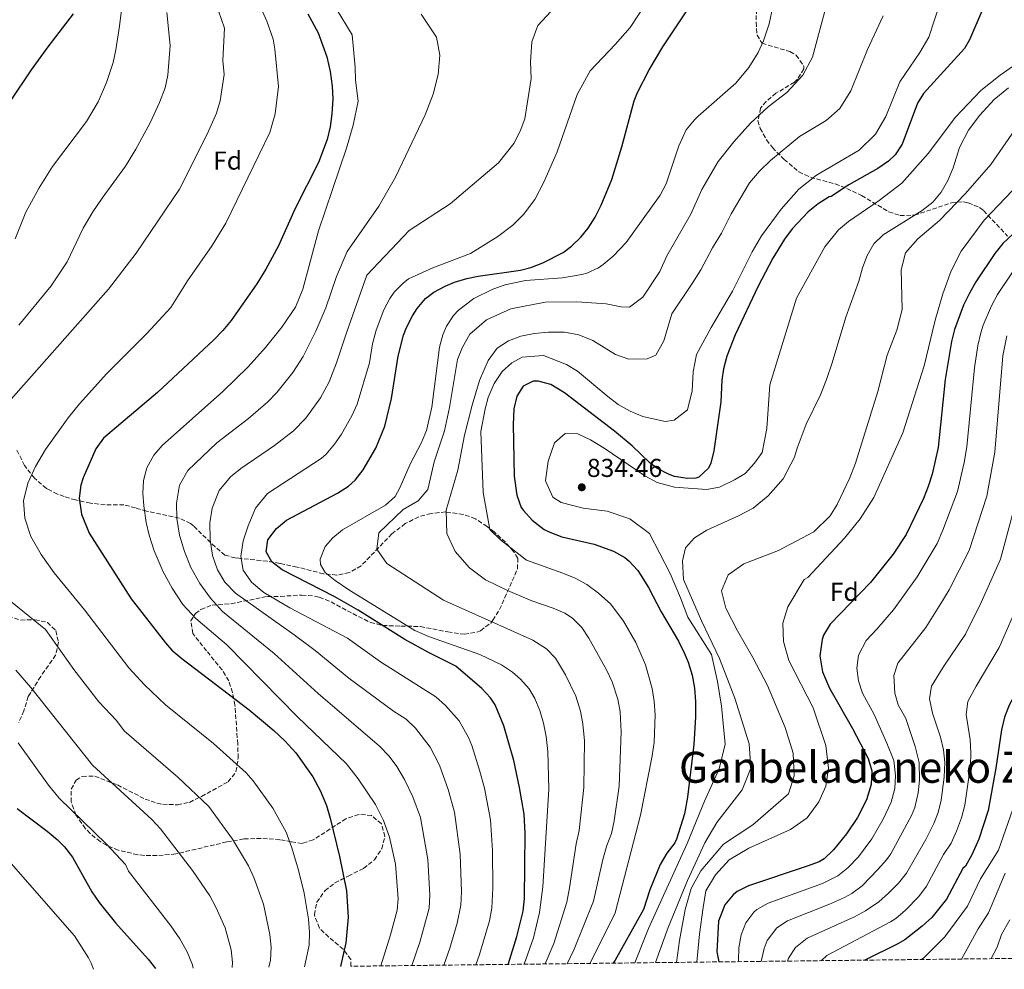
# Model space of a CAD drawing. Units: metres. Extents: x 579918 to 583346, y 4749716 to 4752071.
# Drawn here: x 580821 to 581202, y 4749728 to 4750096 of the extents above; entities that cross this region are included whole.
import ezdxf
from ezdxf.enums import TextEntityAlignment as Align

# ---------------------------------------------------------------- set-up
doc = ezdxf.new("R2010")
doc.units = ezdxf.units.M
doc.header["$MEASUREMENT"] = 0
doc.linetypes.add('DGN Style 3', pattern=[2.435891, 1.739922, -0.695969])
for name, color, linetype, lineweight in [('Cota de punto acotado terreno', 7, 'Continuous', 0), ('Curva de nivel directora', 30, 'Continuous', 30), ('Curva de nivel intermedia', 30, 'Continuous', 0), ('Etiqueta de zona arbolada', 92, 'Continuous', 0), ('Punto acotado terreno (símbolo)', 7, 'Continuous', 0), ('Texto de Depresión pequeña', 7, 'Continuous', 0), ('Zona arbolada', 92, 'DGN Style 3', 0)]:
    doc.layers.add(name, color=color, linetype=linetype, lineweight=lineweight)
doc.styles.add('Style-Arial', font='arial.ttf')

# ---------------------------------------------------------------- blocks, each defined once
blk = doc.blocks.new('5PATER')
at = {"layer": 'Punto acotado terreno (símbolo)', "linetype": 'Continuous', "lineweight": 0}
h = blk.add_hatch(color=51, dxfattribs=at)
edge = h.paths.add_edge_path()
edge.add_ellipse((0, 0), major_axis=(-0.11, -0.111), ratio=0.999422, start_angle=0, end_angle=360)

msp = doc.modelspace()

# ---------------------------------------------------------------- linework, layer by layer
at = {"layer": 'Curva de nivel directora', "color": 30, "linetype": 'Continuous', "lineweight": 30, "flags": 128}
for points, elevation in [([(581009.78, 4749729.83), (581009.9, 4749730.15), (581013.23, 4749740.65), (581015.65, 4749750.4), (581016.11, 4749755.37), (581016.39, 4749780.65), (581016.02, 4749788.02), (581014.27, 4749798.33), (581011.97, 4749808.75), (581008.15, 4749822.17), (581004.79, 4749830.33), (581003.05, 4749832.98), (580999.63, 4749836.65), (580989.55, 4749845.29), (580979.28, 4749850.45), (580969.88, 4749855.66), (580951.71, 4749866.97), (580942.67, 4749872.09), (580922.27, 4749882.57), (580918.35, 4749885.69), (580916.15, 4749889.53), (580916.71, 4749894.17), (580920.07, 4749898.57), (580924.03, 4749901.85), (580943.75, 4749912.22), (580947.95, 4749914.97), (580950.61, 4749917.33), (580953.71, 4749921.29), (580958.55, 4749929.69), (580962.07, 4749938.17), (580964.59, 4749948.89), (580967.23, 4749965.36), (580969.27, 4749973.44), (580970.43, 4749976.44), (580972.75, 4749980.88), (580974.54, 4749983.78), (580977.79, 4749987.6), (580981.02, 4749990.15), (580985.43, 4749992.48), (580989.09, 4749993.96), (580993.87, 4749995.36), (580998.22, 4749996.24), (581014.67, 4749998.56), (581018.57, 4749999.63), (581023.23, 4750001.52), (581031.11, 4750005.52), (581034.4, 4750007.86), (581037.99, 4750011.36), (581040.8, 4750014.91), (581043.47, 4750019.12), (581045.91, 4750023.84), (581049.99, 4750033.76), (581053.87, 4750046.4), (581058.67, 4750064.16), (581059.91, 4750067.44), (581064.47, 4750076.24), (581069.71, 4750085.12), (581082.17, 4750103.83)], 800), ([(580841.4, 4750097.86), (580831.59, 4750085.13), (580825.16, 4750076.23), (580817.03, 4750064.09)], 750), ([(580932.28, 4750097.81), (580936.21, 4750090.47)], 775), ([(581193.32, 4750098.87), (581188.45, 4750087.74), (581186.51, 4750084.48), (581170.68, 4750066.99), (581168.39, 4750063.28), (581162.39, 4750047.44), (581159.67, 4750043.24), (581157.07, 4750040.88), (581152.97, 4750037.99), (581141.71, 4750031.6), (581134.99, 4750027.12), (581134.11, 4750026.96), (581129.85, 4750024.33), (581125.97, 4750021.16), (581119.83, 4750014.64), (581116.85, 4750010.62), (581112.29, 4750003.31), (581106.63, 4749992.4), (581097.75, 4749973.6), (581094.47, 4749965.28), (581093.22, 4749960.43), (581092.59, 4749956), (581092.19, 4749947.6), (581089.51, 4749928.72), (581088.31, 4749923.91), (581087.39, 4749921.92), (581083.66, 4749918.53), (581082.47, 4749918.08), (581079.15, 4749917.92), (581074.25, 4749918.78), (581071.87, 4749919.6), (581067.43, 4749922), (581064.71, 4749924.08), (581057.83, 4749930.56), (581051.07, 4749936.24), (581031.71, 4749951.12), (581026.31, 4749954.4), (581021.39, 4749955.68), (581019.47, 4749955.6), (581015.67, 4749953.68), (581013.19, 4749949.84), (581012.04, 4749944.96), (581011.77, 4749938.85), (581012.15, 4749918.88), (581013.15, 4749911.44), (581014.91, 4749906.78), (581015.71, 4749905.52), (581019.12, 4749901.88), (581023.82, 4749898.25), (581025.91, 4749897.12), (581030.62, 4749895.41), (581043.11, 4749892.56), (581050.59, 4749889.84), (581054.96, 4749887.42), (581056.63, 4749886.08), (581060.02, 4749882.38), (581064.19, 4749875.81), (581069.15, 4749866.32), (581075.79, 4749854.96), (581078.05, 4749850.51), (581079.59, 4749846.88), (581081.07, 4749841.76), (581081.96, 4749836.84), (581082.34, 4749831.58), (581082.39, 4749825.68), (581081.7, 4749814.94), (581079.29, 4749794.57), (581078.15, 4749788.08), (581075.08, 4749778.26), (581074.43, 4749776.89), (581071.3, 4749772.84), (581068.76, 4749768.52), (581064.71, 4749758.65), (581062.19, 4749751.05), (581059.82, 4749746.64), (581051.22, 4749731.45), (581050.53, 4749730.31)], 825), ([(580936.21, 4750090.47), (580939.55, 4750081.28), (580940.87, 4750075.6), (580941.67, 4750069.92), (580941.89, 4750064.92), (580941.57, 4750059.1), (580940.9, 4750054.13), (580939.78, 4750049.24), (580936.33, 4750040.32), (580927.23, 4750022.24), (580920.91, 4750008.01), (580916.04, 4749999.02), (580912.51, 4749993.37), (580902.51, 4749979.13), (580899.36, 4749975.26), (580895.89, 4749971.66), (580874.07, 4749951.21), (580853.07, 4749933.53), (580850.15, 4749929.45), (580845.24, 4749918.27), (580844.31, 4749915.37), (580843.72, 4749910.38), (580844.62, 4749904.13), (580847.51, 4749896.73), (580863.82, 4749871.41), (580877.15, 4749854.31), (580879.63, 4749851.53), (580883.41, 4749848.24), (580909.47, 4749828.34), (580919.07, 4749820.41), (580923.35, 4749816.41), (580927.55, 4749811.77), (580934.19, 4749802.48), (580937.03, 4749797.18), (580939.47, 4749791.29), (580940.91, 4749786.49), (580944.49, 4749771.54), (580947.19, 4749758.25), (580947.91, 4749748.09), (580946.93, 4749738.14), (580944.96, 4749729.06)], 775), ([(581222.24, 4750028.49), (581201.47, 4750008.96), (581198.33, 4750005.09), (581190.91, 4749994.08), (581188.52, 4749989.69), (581186.23, 4749985.04), (581182.71, 4749975.59), (581181.47, 4749970.96), (581179.14, 4749956.25), (581176.39, 4749930), (581173.99, 4749919.6), (581172.55, 4749914.8), (581170.63, 4749910.18), (581163.95, 4749896.24), (581158.91, 4749888.72), (581150.18, 4749877.72), (581134.59, 4749861.52), (581132.01, 4749857.27), (581131.39, 4749855.6), (581130.55, 4749849.28), (581131.55, 4749843.12), (581134.27, 4749836.72), (581143.13, 4749821.12), (581149.31, 4749809.52), (581150.65, 4749804.71), (581150.4, 4749799.51), (581148.63, 4749793.52), (581145.07, 4749786.64), (581140.83, 4749780.4), (581135.87, 4749774.24), (581132.23, 4749770.74), (581130.27, 4749769.6), (581125.59, 4749767.83), (581102.91, 4749760.24), (581098.47, 4749758.01), (581096.91, 4749756.8), (581093.81, 4749752.88), (581091.31, 4749746.63), (581090.63, 4749734.65), (581091.38, 4749730.8)], 850), ([(581232.51, 4749941.76), (581231.87, 4749930.32), (581229.19, 4749905.68), (581225.79, 4749885.12), (581224.27, 4749878.88), (581222.73, 4749874.12), (581214.99, 4749851.99), (581211.19, 4749843.81), (581203.91, 4749830.24), (581202.01, 4749825.61), (581200.83, 4749820.65), (581198.71, 4749805.76), (581195.71, 4749789.44), (581192.15, 4749778.32), (581189.43, 4749772.24), (581186.91, 4749767.92), (581185.91, 4749766.96), (581179.59, 4749755.04), (581173.91, 4749748), (581170.21, 4749744.63), (581163.46, 4749739.4), (581160.79, 4749737.76), (581148.01, 4749731.47)], 875), ([(580819.72, 4749790.21), (580831.35, 4749781.37), (580835.21, 4749778.2), (580838.03, 4749775.37), (580841.1, 4749771.4), (580848.63, 4749757.93), (580851.39, 4749753.76), (580857.79, 4749745.93), (580870.43, 4749731.85), (580873.23, 4749728.21)], 750)]:
    msp.add_lwpolyline(points, dxfattribs=dict(at, elevation=elevation))
at = {"layer": 'Curva de nivel intermedia', "color": 30, "linetype": 'Continuous', "lineweight": 0, "flags": 128}
for points, elevation in [([(580861.99, 4750114.97), (580859.29, 4750093.05), (580857.91, 4750083.93), (580856.8, 4750079.05), (580854.32, 4750071.27), (580851.04, 4750063.79), (580846.53, 4750056.24), (580833.43, 4750038.81), (580828.15, 4750030.49), (580823.03, 4750021.05), (580818.87, 4750010.73)], 755), ([(580910.72, 4750107.74), (580916.34, 4750095.02), (580918.77, 4750088.11), (580919.49, 4750084.23), (580920.9, 4750069.67), (580919.6, 4750059.15), (580917.49, 4750051.92), (580900.53, 4750016.77), (580895.21, 4750008.12), (580885.65, 4749994.43), (580879.24, 4749984.12), (580869.9, 4749974.12), (580854.43, 4749958.65), (580843.79, 4749946.81), (580839.47, 4749941.45), (580830.63, 4749929.21), (580826.83, 4749922.57), (580823.87, 4749916.09), (580822.19, 4749909.29), (580822.67, 4749902.65), (580824.99, 4749895.45), (580828.99, 4749888.49), (580833.99, 4749881.37), (580845.72, 4749867.14), (580862.89, 4749844.63), (580869.04, 4749838.04), (580877.18, 4749830.33), (580895.68, 4749815.33), (580908.36, 4749804), (580911.06, 4749800.95), (580918.64, 4749790.38), (580923.84, 4749780.98), (580926.05, 4749774.95), (580928.66, 4749766.37), (580930.82, 4749757.45), (580932.54, 4749747.35), (580932.93, 4749742.34), (580932.74, 4749737.31), (580930.98, 4749728.9)], 770), ([(581041.45, 4749730.21), (581043.33, 4749733.61), (581051.23, 4749749.83), (581061.11, 4749787.61), (581065.63, 4749810.64), (581066.35, 4749815.68), (581066.71, 4749826.4), (581066.35, 4749831.68), (581065.55, 4749836.64), (581062.99, 4749845.84), (581059.31, 4749854.4), (581054.47, 4749862.72), (581049.59, 4749869.28), (581044.79, 4749873.6), (581040.35, 4749876.96), (581035.83, 4749879.36), (581031.07, 4749881.36), (581016.88, 4749886.33), (581006.91, 4749894.24), (581002.79, 4749898.24), (581000.19, 4749912.56), (580999.23, 4749936.16), (581000.87, 4749944.96), (581002.11, 4749949.28), (581004.35, 4749954.72), (581007.55, 4749959.36), (581011.23, 4749962.8), (581015.23, 4749964.88), (581023.47, 4749965.6), (581032.39, 4749962.16), (581036.71, 4749959.52), (581048.43, 4749949.68), (581052.47, 4749946.64), (581057.03, 4749944), (581061.99, 4749941.92), (581070.63, 4749940.08), (581074.15, 4749940.48), (581079.31, 4749944.48), (581081.11, 4749951.84), (581081.47, 4749959.28), (581082.83, 4749966), (581088.43, 4749976.4), (581096.71, 4749990.48), (581104.35, 4750005.68), (581107.99, 4750011.92), (581115.59, 4750022.24), (581122.35, 4750030), (581129.31, 4750035.36), (581145.79, 4750045.04), (581152.07, 4750051.28), (581156.15, 4750058.16), (581161.51, 4750071.52), (581169.31, 4750082.88), (581172.71, 4750088.88), (581179.47, 4750109.44)], 820), ([(581065.71, 4750105.84), (581057.03, 4750092.56), (581051.31, 4750086), (581041.59, 4750075.84), (581036.59, 4750066.64), (581028.75, 4750044.4), (581023.71, 4750032.64), (581020.11, 4750025.92), (581015.83, 4750020.16), (581011.59, 4750016), (581005.79, 4750011.68), (580995.23, 4750005.04), (580980.63, 4749999.52), (580971.27, 4749995.22), (580969.2, 4749993.65), (580965.69, 4749990.07), (580964.02, 4749987.66), (580961.67, 4749983.24), (580958.76, 4749975.41), (580957.28, 4749970.08), (580956.09, 4749962.68), (580951.3, 4749946.78), (580949.34, 4749942.19), (580945.29, 4749935.15), (580942.57, 4749931.28), (580939.36, 4749927.41), (580937.35, 4749925.67), (580916.67, 4749912.09), (580912.03, 4749906.49), (580909.19, 4749899.69), (580907.19, 4749893.77), (580906.27, 4749887.77), (580907.23, 4749882.41), (580910.39, 4749877.77), (580915.15, 4749873.77), (580925.31, 4749867.85), (580947.67, 4749856.09), (580960.43, 4749846.99), (580981.82, 4749833.39), (580985.58, 4749830.12), (580990.9, 4749824.1), (580994.51, 4749817.66), (580995.72, 4749814.55), (580998.78, 4749805.03), (581000.62, 4749798.12), (581003, 4749785.8), (581003.81, 4749773.9)], 795), ([(580941.47, 4750102.88), (580949.43, 4750089.68), (580950.63, 4750077.28), (580950.75, 4750072.24), (580951.69, 4750064.06), (580949.76, 4750054.75), (580947.27, 4750045.84), (580936.37, 4750013.81), (580930.3, 4749991.29), (580927.43, 4749984.24), (580922.15, 4749976.49), (580915.8, 4749968.69), (580909.15, 4749961.25), (580899.27, 4749951.69), (580875.83, 4749930.73), (580872.58, 4749926.93), (580869.87, 4749922.09), (580868.67, 4749917.16), (580868.39, 4749912.33), (580868.72, 4749907.34), (580869.63, 4749900.89), (580870.76, 4749896.02), (580872.71, 4749889.9), (580876.23, 4749881.77), (580879.67, 4749875.53), (580883.83, 4749869.21), (580888.83, 4749863.69), (580900.87, 4749853.61), (580928.23, 4749825.69), (580947.23, 4749807.45), (580951.75, 4749801.69), (580958.44, 4749791.69), (580961.54, 4749785.6), (580963.94, 4749779.14), (580966.23, 4749768.65), (580967.28, 4749755.24), (580966.91, 4749750.89), (580964.27, 4749741.22), (580960.47, 4749729.25)], 780), ([(581112.31, 4750100.72), (581110.87, 4750094), (581108.71, 4750087.44), (581106.61, 4750082.9), (581103.01, 4750077.08), (581098.07, 4750070.96), (581083.45, 4750058.22), (581081.95, 4750056.8), (581078.82, 4750052.89), (581075.98, 4750046.77), (581071.03, 4750032), (581068.66, 4750027.61), (581055.51, 4750009.28), (581050.51, 4750004), (581046.69, 4750000.79), (581044.79, 4749999.52), (581040.24, 4749997.42), (581038.31, 4749996.88), (581030.91, 4749995.68), (581016.55, 4749994.56), (581008.63, 4749992.96), (581003.91, 4749991.32), (580996.5, 4749987.67), (580990.54, 4749983.16), (580988.71, 4749981.12), (580985.9, 4749976.94), (580984.47, 4749973.6), (580983.21, 4749968.76), (580980.27, 4749945.61), (580978.15, 4749936.56), (580976.31, 4749931.91), (580971.91, 4749923.45), (580967.92, 4749914.3), (580966.11, 4749910.97), (580962.38, 4749907.63), (580945.71, 4749898.09), (580941.87, 4749895.03), (580938.99, 4749891.61), (580937.02, 4749886.76), (580937.15, 4749884.65), (580938.95, 4749881.61), (580942.83, 4749878.49), (580948.15, 4749874.89), (580973.69, 4749859.17), (580979.34, 4749856.65), (580998.87, 4749849.77), (581007.31, 4749845.77), (581011.47, 4749843.02), (581014.63, 4749840.25), (581017.94, 4749836.46), (581020.15, 4749832.73), (581022.07, 4749828.08), (581023.47, 4749823.29), (581024.51, 4749818.06), (581025.16, 4749812.23), (581025.61, 4749797.72), (581023.28, 4749759.81), (581021.91, 4749749.88), (581019.64, 4749740.1), (581015.97, 4749729.9)], 805), ([(580897.67, 4750099.04), (580899.95, 4750092.32), (580899.39, 4750079.76), (580899.9, 4750074.42), (580898.29, 4750064.15), (580896.82, 4750059.36), (580893.22, 4750051.25), (580882.53, 4750029.93), (580865.73, 4750005.25), (580855.03, 4749991.29), (580812.23, 4749943.05)], 765), ([(580877.63, 4750098.4), (580878.91, 4750085.6), (580877.99, 4750074.06), (580876.98, 4750069.18), (580874.82, 4750063.53), (580871.23, 4750055.69), (580865.69, 4750045.46), (580861.65, 4750038.94), (580852.55, 4750026.51), (580849.05, 4750021.2), (580845.22, 4750014.88), (580838.99, 4750001.86), (580832.81, 4749992.56), (580820.28, 4749977.29)], 760), ([(580976.15, 4750097.68), (580982.03, 4750088.8), (580983.43, 4750081.92), (580982.75, 4750074.4), (580980.75, 4750066.72), (580977.63, 4750058.72), (580966.15, 4750034.64), (580959.79, 4750023.36), (580947.43, 4750005.84), (580943.29, 4749996.2), (580939.18, 4749984), (580935.34, 4749974.95), (580930.42, 4749965.17), (580926.48, 4749958.94), (580920.29, 4749951.26), (580916.81, 4749947.66), (580909.29, 4749941.24), (580897.07, 4749931.73), (580885.79, 4749921.05), (580882.59, 4749915.37), (580881.39, 4749908.41), (580881.47, 4749902.49), (580882.51, 4749896.01), (580884.43, 4749889.69), (580886.91, 4749883.53), (580890.43, 4749877.29), (580894.55, 4749871.61), (580899.23, 4749866.49), (580919.19, 4749850.19), (580936.22, 4749834.69), (580960.06, 4749814.28), (580963.72, 4749810.43), (580966.67, 4749806.39), (580969.71, 4749801.47), (580972.88, 4749794.73), (580975.86, 4749786.66), (580978.75, 4749770.4), (580979.5, 4749756.59), (580979.23, 4749751.59), (580975.68, 4749738.45), (580972.55, 4749729.39)], 785), ([(581026.55, 4750098.96), (581021.27, 4750093.36), (581018.99, 4750086.96), (581018.47, 4750079.28), (581018.75, 4750072.88), (581016.31, 4750057.2), (581014.43, 4750052.4), (581011.99, 4750047.68), (581006.11, 4750040.16), (580987.35, 4750024.24), (580971.51, 4750013.92), (580955.15, 4749996.72), (580947.33, 4749974.8), (580943.37, 4749962.69), (580940.53, 4749955.39), (580937.17, 4749949.19), (580931.43, 4749941.27), (580926.75, 4749936.37), (580919.3, 4749930.79), (580906.35, 4749921.85), (580902.31, 4749918.65), (580897.95, 4749913.29)], 790), ([(581024.16, 4749730), (581027.53, 4749737.94), (581032.5, 4749753.91), (581033.64, 4749759.52), (581036.11, 4749776.53), (581037.29, 4749781.63), (581039.19, 4749798.3), (581039.35, 4749816.45), (581038.78, 4749822.99), (581037.87, 4749827.91), (581036.07, 4749833.68), (581032.01, 4749841.97), (581028.12, 4749848.36), (581024.71, 4749852.04), (581019.38, 4749855.41), (580984.76, 4749870.86), (580962.82, 4749885.07), (580958.94, 4749890.59), (580959.69, 4749896.95), (580969.2, 4749905.96), (580974.98, 4749909.28), (580978.68, 4749913.72), (580981.15, 4749924.35), (580985.18, 4749936.43), (580987.14, 4749945.4), (580990.26, 4749964.08), (580992.16, 4749968.86), (580994.99, 4749973.87), (581001.41, 4749979.38), (581010.83, 4749983.6), (581024.11, 4749986.24), (581036.43, 4749986.32), (581047.75, 4749985.52), (581053.63, 4749984.48), (581056.87, 4749984.32), (581061.99, 4749988.16), (581068.51, 4749998.08), (581071.23, 4750004.16), (581080.55, 4750020.3), (581084.88, 4750029.89), (581091.11, 4750040.72), (581097.19, 4750048.32), (581103.75, 4750055.52), (581110.55, 4750061.84), (581117.71, 4750067.44), (581123.99, 4750074.08), (581127.67, 4750081.12), (581132.43, 4750098.96)], 810), ([(581032.66, 4749730.1), (581035.43, 4749735.77), (581042.87, 4749754.35), (581046.47, 4749770.49), (581048.03, 4749775.86), (581049.88, 4749780.5), (581050.95, 4749785.47), (581052.77, 4749798.88), (581053.65, 4749819.82), (581053.17, 4749827.6), (581052.27, 4749832.53), (581050.06, 4749839.29), (581047.97, 4749843.84), (581041.07, 4749856.13), (581038.36, 4749860.25), (581034.79, 4749863.83), (581031.84, 4749865.77), (581027.29, 4749867.79), (581018.97, 4749870.58), (581009.63, 4749874.58), (581001.08, 4749878.74), (580994.89, 4749883.34), (580989.27, 4749889.69), (580986.03, 4749896.65), (580985.83, 4749905.69), (580990.35, 4749921.2), (580992.95, 4749934.72), (580995.87, 4749946.4), (580998.75, 4749955.92), (581002.03, 4749963.6), (581005.59, 4749968.48), (581009.95, 4749971.28), (581014.71, 4749973.12), (581019.87, 4749974.08), (581025.51, 4749974.56), (581031.59, 4749974.56), (581037.23, 4749973.6), (581042.63, 4749971.44), (581051.35, 4749965.92), (581056.63, 4749964.16), (581063.71, 4749964.32), (581066.99, 4749965.76), (581070.07, 4749971.2), (581073.19, 4749981.68), (581081.15, 4749993.4), (581084.45, 4749998.8), (581089.01, 4750007.3), (581092.45, 4750012.99), (581096.26, 4750020.38), (581103.34, 4750032.46), (581107.19, 4750036.89), (581111.42, 4750041.05), (581122.67, 4750050.4), (581132.99, 4750056.56), (581138.31, 4750061.2), (581142.51, 4750068), (581148.95, 4750084.08), (581155.07, 4750097.04)], 815), ([(581058.86, 4749730.41), (581064.15, 4749743.69), (581079.11, 4749776.65), (581085.87, 4749793.04), (581091.59, 4749805.52), (581093.91, 4749815.12), (581092.47, 4749829.84), (581090.95, 4749839.36), (581088.61, 4749849.78), (581079.39, 4749864.24), (581076.59, 4749871.76), (581072.59, 4749881.12), (581064.63, 4749896.64), (581056.95, 4749902.32), (581048.19, 4749905.36), (581038.91, 4749906.48), (581030.39, 4749908.64), (581027.19, 4749910.72), (581024.27, 4749917.04), (581025.27, 4749924.72), (581027.83, 4749931.76), (581031.87, 4749935.36), (581036.79, 4749935.2), (581041.67, 4749932.88), (581046.99, 4749929.76), (581062.71, 4749918.96), (581067.59, 4749916.4), (581074.23, 4749914.64), (581086.63, 4749913.68), (581091.63, 4749914.56), (581097.55, 4749917.44), (581101.63, 4749919.84), (581105.23, 4749923.92), (581108.15, 4749928.08), (581110.07, 4749937.36), (581111.19, 4749954.24), (581121.47, 4749987.76), (581132.42, 4750007.64), (581137.74, 4750014.21), (581141.58, 4750017.41), (581153.57, 4750025.64), (581162.35, 4750032.32), (581172.47, 4750043.76), (581183.03, 4750057.84), (581192.95, 4750068.24), (581200.35, 4750074.08), (581211.19, 4750081.68)], 830), ([(581066.89, 4749730.51), (581071.83, 4749744.09), (581079.35, 4749762.25), (581085.95, 4749776.88), (581090.67, 4749784.72), (581100.51, 4749797.36), (581103.83, 4749805.84), (581103.19, 4749815.28), (581097.67, 4749832.96), (581091.71, 4749848.24), (581084.71, 4749862.88), (581077.71, 4749878.88), (581077.35, 4749886.08), (581078.55, 4749891.12), (581081.95, 4749894.96), (581086.79, 4749897.92), (581098.99, 4749903.44), (581104.67, 4749906.48), (581110.55, 4749911.2), (581116.31, 4749917.84), (581120.79, 4749926.16), (581121.75, 4749929.69), (581125.19, 4749938.96), (581130.75, 4749950.32), (581133.07, 4749956.32), (581135.31, 4749962.72), (581140.59, 4749980.48), (581145.59, 4749994.4), (581147.11, 4749999.52), (581148.91, 4750004.32), (581151.43, 4750008.8), (581155.03, 4750012.32), (581170.15, 4750021.68), (581174.35, 4750024.96), (581177.59, 4750028.8), (581180.15, 4750033.28), (581182.19, 4750038.24), (581184.59, 4750046.07), (581188.11, 4750052.88), (581192.51, 4750058.64), (581198.07, 4750064.64), (581203.55, 4750069.2)], 835), ([(581075.04, 4749730.6), (581076.23, 4749739.13), (581078.35, 4749751.05), (581080.75, 4749759.21), (581084.47, 4749766.09), (581093.23, 4749776.4), (581104.55, 4749783.84), (581118.35, 4749795.92), (581120.63, 4749802.88), (581120.15, 4749811.6), (581117.15, 4749821.52), (581110.23, 4749837.76), (581104.63, 4749848.64), (581098.63, 4749859.04), (581094.11, 4749867.76), (581092.51, 4749874.48), (581095.03, 4749880.72), (581101.07, 4749884.96), (581114.51, 4749890.08), (581128.27, 4749897.36), (581134.55, 4749903.52), (581137.23, 4749907.84), (581142.19, 4749918.24), (581144.31, 4749923.92), (581153.03, 4749951.6), (581156.55, 4749965.76), (581160.31, 4749975.36), (581162.47, 4749983.36), (581162.03, 4749998.72), (581163.75, 4750005.28), (581168.55, 4750010.8), (581176.87, 4750017.84), (581186.95, 4750028.24), (581196.79, 4750039.52), (581210.75, 4750059.68)], 840), ([(581082.96, 4749730.7), (581083.99, 4749741.53), (581085.35, 4749751.85), (581086.39, 4749758.33), (581090.07, 4749764.56), (581095.43, 4749770.32), (581103.07, 4749774.8), (581119.19, 4749782.08), (581125.59, 4749786.56), (581130.19, 4749792.8), (581132.87, 4749798.88), (581133.91, 4749805.76), (581132.91, 4749814.64), (581127.99, 4749829.2), (581118.51, 4749847.44), (581116.47, 4749854.88), (581116.19, 4749861.92), (581118.19, 4749868.24), (581124.47, 4749878.88), (581125.95, 4749879.6), (581140.11, 4749894.8), (581146.15, 4749902.4), (581151.47, 4749910.64), (581162.63, 4749935.68), (581170.95, 4749961.52), (581175.23, 4749979.28), (581178.19, 4749989.52), (581181.35, 4749998.4), (581185.27, 4750006), (581194.15, 4750017.95), (581218.83, 4750043.76)], 845), ([(581205.21, 4749997.87), (581199.39, 4749989.18), (581196.99, 4749984.8), (581193.74, 4749977.32)], 855), ([(581193.74, 4749977.32), (581192.83, 4749974.39), (581191.69, 4749969.51), (581190.39, 4749960.79), (581187.52, 4749930.17), (581186.47, 4749924.15), (581183.88, 4749912.98), (581178.2, 4749897.96), (581176.01, 4749892.77), (581168.2, 4749879.84), (581159.13, 4749867.17), (581152.61, 4749859.59), (581148.45, 4749855.27), (581145.51, 4749849.6), (581144.84, 4749844.55), (581145.53, 4749839.64), (581147, 4749834.8), (581151.53, 4749826.55), (581156.53, 4749815.49), (581159.19, 4749808.77), (581159.9, 4749802.95), (581159.55, 4749797.97), (581158.2, 4749792.66), (581155.09, 4749786.01), (581150.65, 4749778.43), (581145.46, 4749771.43), (581141.39, 4749767.27), (581137.53, 4749764.08), (581131.61, 4749761.14), (581110.48, 4749753.49), (581106.17, 4749751.06), (581104.98, 4749750.01), (581101.93, 4749745.95), (581100.13, 4749741.29), (581099.13, 4749736.3), (581099.08, 4749731.32), (581099.17, 4749730.89)], 855), ([(581107.88, 4749730.99), (581107.88, 4749731.01), (581108.94, 4749735.95), (581110.15, 4749739.1), (581113.89, 4749744.04), (581118.06, 4749746.74), (581134.28, 4749753.15), (581140.07, 4749755.78), (581142.89, 4749757.31), (581146.9, 4749760.3), (581153, 4749766.53), (581156.33, 4749770.26), (581158, 4749772.65), (581166.04, 4749787.44), (581167.34, 4749790.6), (581168.65, 4749796.22), (581169.15, 4749801.2), (581169.07, 4749808.02), (581167.44, 4749814.18), (581163.85, 4749825.07), (581160.89, 4749830.29), (581159.55, 4749834.88), (581159.21, 4749841.64), (581160.77, 4749846.46), (581171.56, 4749860.23), (581178.06, 4749870.55), (581180.59, 4749874.87), (581188.43, 4749890.03), (581195.21, 4749911.15), (581198.37, 4749928.14), (581201.44, 4749965.46), (581202.95, 4749973.19)], 860), ([(580897.95, 4749913.29), (580895.23, 4749906.41), (580894.35, 4749900.73), (580894.39, 4749894.25), (580895.31, 4749888.17), (580897.23, 4749882.65), (580900.11, 4749877.77), (580904.23, 4749873.53), (580927.02, 4749857.49), (580935.04, 4749851.36), (580948.15, 4749840.6), (580965.49, 4749827.82), (580970.29, 4749824.74), (580973.89, 4749821.28), (580979.66, 4749813.93), (580983.29, 4749806.93), (580986.65, 4749797.51), (580989.11, 4749788.73), (580991.25, 4749772.48), (580991.72, 4749757.94), (580991.46, 4749752.82), (580990.07, 4749745.77), (580987.26, 4749736.17), (580984.87, 4749729.54)], 790), ([(581118.05, 4749731.11), (581118.37, 4749732.23), (581121.14, 4749736.43), (581125.64, 4749739.99), (581143.98, 4749748.3), (581148.23, 4749750.57), (581153.42, 4749754.08), (581157.19, 4749757.36), (581160.97, 4749761.28), (581164.08, 4749765.19), (581171.6, 4749778.16), (581174.74, 4749784.4), (581176.36, 4749788.62), (581177.58, 4749793.47), (581178.68, 4749802.28), (581178.94, 4749807.98), (581178.39, 4749812.94), (581177.32, 4749817.86), (581174.2, 4749827.08), (581173.02, 4749832.7), (581173.76, 4749837.61), (581178.25, 4749844.91), (581187, 4749857.72), (581192.99, 4749869.9), (581200.53, 4749886.75), (581206.53, 4749909.33)], 865), ([(580813.07, 4749873.69), (580830.71, 4749859.45), (580841.67, 4749843.99), (580851.33, 4749831.51), (580858.11, 4749824.29), (580861.09, 4749820.25), (580881.89, 4749802.33), (580893.88, 4749790.93), (580903.09, 4749778.28), (580909.33, 4749768.05), (580911.32, 4749763.46), (580915.02, 4749753.13), (580917.54, 4749741.43), (580918.08, 4749736.44), (580917.73, 4749731.43), (580917.14, 4749728.73)], 765), ([(581205.38, 4749864.93), (581200.02, 4749852.55), (581191.08, 4749837.58), (581187.89, 4749831.61), (581187.25, 4749826.63), (581188.72, 4749816.78), (581189.01, 4749811.78), (581188.86, 4749806.78), (581186.65, 4749791.46), (581185.36, 4749786.63), (581183.44, 4749781.36), (581181.43, 4749776.79), (581178.49, 4749772.34), (581171.84, 4749760.12), (581168.83, 4749756.14), (581163.77, 4749750.84), (581159.96, 4749747.61), (581157.94, 4749746.36)], 870), ([(580819.11, 4749843.69), (580825.03, 4749837), (580848.8, 4749806.95), (580871.79, 4749785.94), (580875.25, 4749782.32), (580887.54, 4749766.18), (580894.26, 4749756.43), (580896.65, 4749752.04), (580900.28, 4749743.93), (580902.55, 4749735.52), (580903.1, 4749730.54), (580903.01, 4749728.57)], 760), ([(580820.12, 4749815.57), (580831.81, 4749799.22), (580835.94, 4749794.19), (580854.32, 4749776.32), (580861.59, 4749768.49), (580862.79, 4749765.93), (580879.19, 4749744.81), (580882.67, 4749739.77), (580885.55, 4749734.73), (580887.55, 4749729.61), (580887.79, 4749728.38)], 755), ([(581206.19, 4749792.56), (581199.79, 4749774.08), (581192.82, 4749762.9), (581187.76, 4749752.39), (581179.01, 4749740.55), (581170.79, 4749732.35), (581169.89, 4749731.73)], 880), ([(580802.83, 4749785.37), (580841.89, 4749740.86), (580847.27, 4749732.43), (580848.39, 4749730.33), (580849.22, 4749727.93)], 745), ([(581003.81, 4749773.9), (581003.94, 4749759.29), (581003.56, 4749751.61), (581002.59, 4749746.7), (580998.76, 4749733.63), (580997.29, 4749729.68)], 795), ([(581202.32, 4749765.14), (581195.92, 4749749.73), (581191.89, 4749743.61), (581185.38, 4749731.91)], 885), ([(581157.94, 4749746.36), (581133.21, 4749733.24), (581131.03, 4749731.27)], 870), ([(581204.09, 4749747.08), (581200.89, 4749741.41), (581199.27, 4749736.48), (581196.91, 4749732.05)], 890)]:
    msp.add_lwpolyline(points, dxfattribs=dict(at, elevation=elevation))
at = {"layer": 'Zona arbolada', "color": 92, "linetype": 'DGN Style 3', "lineweight": 0}
for points in [[(581106.04, 4750099.66, 809.63), (581105.83, 4750094.59, 810.86), (581106.23, 4750089.66, 812.34), (581108.15, 4750086.48, 813.37), (581118.96, 4750083.23, 815.22), (581121.43, 4750081.84, 815.65), (581124.4, 4750077.57, 816.65), (581124.39, 4750076.56, 816.89), (581121.89, 4750072.52, 818), (581120.67, 4750071.36, 818.29), (581113.55, 4750067.12, 819.49), (581109.74, 4750063.95, 820.18), (581107.59, 4750061.36, 820.65), (581106.59, 4750056.43, 821.51), (581107.47, 4750053.52, 822.05), (581109.92, 4750049.03, 822.7), (581112.15, 4750046.08, 823.25), (581116.75, 4750041.52, 826.27), (581122.43, 4750036.64, 827.87), (581126.96, 4750034.6, 828.77), (581136.47, 4750032, 830.55), (581140.93, 4750030.25, 831.95), (581146.73, 4750027.5, 834.51), (581157.27, 4750021.2, 839.83), (581161.61, 4750019.79, 841.92), (581167.22, 4750019.92, 844.4), (581181.47, 4750024.72, 849.99), (581186.2, 4750025.06, 851.62), (581187.99, 4750024.72, 852.23), (581192.42, 4750022.89, 853.79), (581193.91, 4750021.68, 854.35), (581203.27, 4750011.84, 858.11)], [(581300.1, 4749733.27, 963.65), (580948.91, 4749729.11, 786.11), (580948.86, 4749731.69, 785.69), (580945.95, 4749735.69, 784.91), (580940.33, 4749740.4, 783.84), (580936.79, 4749743.85, 782.99), (580934.77, 4749749.05, 782.56), (580935.71, 4749753.93, 783.27), (580938.84, 4749758.37, 784.26), (580942.75, 4749761.37, 785.13), (580947.87, 4749764.01, 785.57), (580953.81, 4749766.98, 786.56), (580958.06, 4749770.35, 787.49), (580960.86, 4749774.54, 787.97), (580962.11, 4749779.37, 787.57), (580960.75, 4749784.25, 786.49), (580956.95, 4749787.45, 785.27), (580951.99, 4749787.93, 783.93), (580947.03, 4749786.25, 782.27), (580934.35, 4749778.01, 777.65), (580930.07, 4749776.65, 775.97), (580925.82, 4749777.34, 773.18), (580921.43, 4749778.09, 770.87), (580914.16, 4749778.63, 769.98), (580907.45, 4749778.4, 768.81), (580900.82, 4749777.25, 767.65), (580881.07, 4749772.58, 764.66), (580873.88, 4749771.96, 763.65), (580868.91, 4749772.01, 763.13), (580866.35, 4749772.28, 762.85), (580858.89, 4749774.03, 761.97), (580854.31, 4749775.93, 761.29), (580851.85, 4749777.36, 760.99), (580847.95, 4749780.49, 760.67), (580846.11, 4749782.38, 760.63), (580842.44, 4749787.69, 760.97), (580840.64, 4749792.77, 761.67), (580840.63, 4749797.69, 762.65), (580842.47, 4749801.21, 763.69), (580844.94, 4749802.62, 764.14), (580849.79, 4749802.73, 764.99), (580858.55, 4749799.29, 766.59), (580869.23, 4749793.86, 768.4), (580873.87, 4749792.25, 769.35), (580876.04, 4749791.82, 769.6), (580881.79, 4749791.64, 770.19), (580886.47, 4749792.57, 771.75), (580891.07, 4749794.89, 772.81), (580901.39, 4749800.51, 774.22), (580904.43, 4749804.41, 775.03), (580905.27, 4749809.69, 775.43), (580905.11, 4749815.13, 775.55), (580904.01, 4749830.2, 775.45), (580903.11, 4749835.13, 775.79), (580901.63, 4749839.59, 776.28), (580899.07, 4749843.85, 776.99), (580893.03, 4749851.21, 778.77), (580887.69, 4749857.97, 779.94), (580886.91, 4749862.81, 781.15), (580888.75, 4749865.69, 782.19), (580890.81, 4749867.23, 783.01), (580895.15, 4749868.89, 784.65), (580902.55, 4749869.45, 786.71), (580916.63, 4749872.33, 792.07), (580921.67, 4749872.33, 795.81), (580929.92, 4749872.83, 797.18), (580934.79, 4749872.41, 798.25), (580936.7, 4749871.96, 798.7), (580941.23, 4749870.17, 799.85), (580947.55, 4749866.73, 801.33), (580956.48, 4749862.22, 802.71), (580961.23, 4749861.05, 803.65), (580968.31, 4749860.81, 805.09), (580975.87, 4749860.65, 806.21), (580986.46, 4749858.54, 807.93), (580992.86, 4749857.65, 809.19), (580997.71, 4749858.49, 810.29), (580999.12, 4749859.04, 810.56), (581003.07, 4749862.01, 811.43), (581003.94, 4749863.05, 811.67), (581006.51, 4749867.21, 812.57), (581013.47, 4749882.96, 816.37), (581013.55, 4749887.04, 817.17), (581011.96, 4749889.69, 818.01), (581008.75, 4749893.28, 819.37), (581004.35, 4749897.28, 821.07), (581001.69, 4749899.38, 821.28), (580997.12, 4749902.38, 820.38), (580992.47, 4749904.01, 819.57), (580985.62, 4749904.99, 818.6), (580979.96, 4749904.44, 817.87), (580975.19, 4749903.13, 817.19), (580969.99, 4749900.49, 816.25), (580964.79, 4749896.51, 815.89), (580952.91, 4749884.17, 815.41), (580948.34, 4749881.5, 814.87), (580943.47, 4749880.57, 814.09), (580938.31, 4749881.05, 813.05), (580928.07, 4749883.69, 810.79), (580921.38, 4749885.07, 809.46), (580916.55, 4749885.93, 808.49), (580905.47, 4749887.05, 806.47), (580904.1, 4749887.2, 805.84), (580900.17, 4749888.28, 802.78), (580896.35, 4749891.45, 802.09), (580887.95, 4749899.61, 800.05), (580886.85, 4749900.49, 799.77), (580882.43, 4749902.65, 798.77), (580869.83, 4749905.37, 795.91), (580865.51, 4749906.56, 794.54), (580860.99, 4749907.77, 792.69), (580853.79, 4749907.71, 789.38), (580848.05, 4749908.45, 786.81), (580842.26, 4749909.64, 784.83), (580837.83, 4749910.97, 782.97), (580835.28, 4749911.92, 781.01), (580831.55, 4749913.77, 778.31), (580830.99, 4749914.12, 778.21), (580826.41, 4749918.05, 777.71), (580822.52, 4749922.97, 776.99), (580819.54, 4749929.06, 776.4)], [(580905.47, 4749887.05, 806.47), (580904.1, 4749887.2, 805.84), (580900.17, 4749888.28, 802.78), (580896.35, 4749891.45, 802.09), (580887.95, 4749899.61, 800.05), (580886.85, 4749900.49, 799.77), (580882.43, 4749902.65, 798.77), (580869.83, 4749905.37, 795.91), (580865.51, 4749906.56, 794.54), (580860.99, 4749907.77, 792.69), (580853.79, 4749907.71, 789.38), (580848.05, 4749908.45, 786.81), (580842.26, 4749909.64, 784.83), (580837.83, 4749910.97, 782.97), (580835.28, 4749911.92, 781.01), (580831.55, 4749913.77, 778.31), (580830.99, 4749914.12, 778.21), (580826.41, 4749918.05, 777.71), (580822.52, 4749922.97, 776.99), (580819.54, 4749929.06, 776.4)], [(580948.91, 4749729.11, 786.11), (580948.86, 4749731.69, 785.69), (580945.95, 4749735.69, 784.91), (580940.33, 4749740.4, 783.84), (580936.79, 4749743.85, 782.99), (580934.77, 4749749.05, 782.56), (580935.71, 4749753.93, 783.27), (580938.84, 4749758.37, 784.26), (580942.75, 4749761.37, 785.13), (580947.87, 4749764.01, 785.57), (580953.81, 4749766.98, 786.56), (580958.06, 4749770.35, 787.49), (580960.86, 4749774.54, 787.97), (580962.11, 4749779.37, 787.57), (580960.75, 4749784.25, 786.49), (580956.95, 4749787.45, 785.27), (580951.99, 4749787.93, 783.93), (580947.03, 4749786.25, 782.27), (580934.35, 4749778.01, 777.65), (580930.07, 4749776.65, 775.97), (580925.82, 4749777.34, 773.18), (580921.43, 4749778.09, 770.87), (580914.16, 4749778.63, 769.98), (580907.45, 4749778.4, 768.81), (580900.82, 4749777.25, 767.65), (580881.07, 4749772.58, 764.66), (580873.88, 4749771.96, 763.65), (580868.91, 4749772.01, 763.13), (580866.35, 4749772.28, 762.85), (580858.89, 4749774.03, 761.97), (580854.31, 4749775.93, 761.29), (580851.85, 4749777.36, 760.99), (580847.95, 4749780.49, 760.67), (580846.11, 4749782.38, 760.63), (580842.44, 4749787.69, 760.97), (580840.64, 4749792.77, 761.67), (580840.63, 4749797.69, 762.65), (580842.47, 4749801.21, 763.69), (580844.94, 4749802.62, 764.14), (580849.79, 4749802.73, 764.99), (580858.55, 4749799.29, 766.59), (580869.23, 4749793.86, 768.4), (580873.87, 4749792.25, 769.35), (580876.04, 4749791.82, 769.6), (580881.79, 4749791.64, 770.19), (580886.47, 4749792.57, 771.75), (580891.07, 4749794.89, 772.81), (580901.39, 4749800.51, 774.22), (580904.43, 4749804.41, 775.03), (580905.27, 4749809.69, 775.43), (580905.11, 4749815.13, 775.55), (580904.01, 4749830.2, 775.45), (580903.11, 4749835.13, 775.79), (580901.63, 4749839.59, 776.28), (580899.07, 4749843.85, 776.99), (580893.03, 4749851.21, 778.77), (580887.69, 4749857.97, 779.94), (580886.91, 4749862.81, 781.15), (580888.75, 4749865.69, 782.19), (580890.81, 4749867.23, 783.01), (580895.15, 4749868.89, 784.65), (580902.55, 4749869.45, 786.71), (580916.63, 4749872.33, 792.07), (580921.67, 4749872.33, 795.81), (580929.92, 4749872.83, 797.18), (580934.79, 4749872.41, 798.25), (580936.7, 4749871.96, 798.7), (580941.23, 4749870.17, 799.85), (580947.55, 4749866.73, 801.33), (580956.48, 4749862.22, 802.71), (580961.23, 4749861.05, 803.65), (580968.31, 4749860.81, 805.09), (580975.87, 4749860.65, 806.21), (580986.46, 4749858.54, 807.93), (580992.86, 4749857.65, 809.19), (580997.71, 4749858.49, 810.29), (580999.12, 4749859.04, 810.56), (581003.07, 4749862.01, 811.43), (581003.94, 4749863.05, 811.67), (581006.51, 4749867.21, 812.57), (581013.47, 4749882.96, 816.37), (581013.55, 4749887.04, 817.17), (581011.96, 4749889.69, 818.01), (581008.75, 4749893.28, 819.37), (581004.35, 4749897.28, 821.07), (581001.69, 4749899.38, 821.28), (580997.12, 4749902.38, 820.38), (580992.47, 4749904.01, 819.57), (580985.62, 4749904.99, 818.6), (580979.96, 4749904.44, 817.87), (580975.19, 4749903.13, 817.19), (580969.99, 4749900.49, 816.25), (580964.79, 4749896.51, 815.89), (580952.91, 4749884.17, 815.41), (580948.34, 4749881.5, 814.87), (580943.47, 4749880.57, 814.09), (580938.31, 4749881.05, 813.05), (580928.07, 4749883.69, 810.79), (580921.38, 4749885.07, 809.46), (580916.55, 4749885.93, 808.49), (580905.47, 4749887.05, 806.47)], [(580816.26, 4749864.62, 767.6), (580821.03, 4749863.13, 767.73), (580826.58, 4749863.28, 768.56), (580831.39, 4749862.25, 769.49), (580834.63, 4749859.05, 770.33), (580835.71, 4749854.57, 770.35), (580834.59, 4749849.61, 769.73), (580828.79, 4749841.29, 767.97), (580823.95, 4749833.53, 766.45), (580822.28, 4749828.05, 765.31), (580820.31, 4749823.53, 764.49)], [(580816.26, 4749864.62, 767.6), (580821.03, 4749863.13, 767.73), (580826.58, 4749863.28, 768.56), (580831.39, 4749862.25, 769.49), (580834.63, 4749859.05, 770.33), (580835.71, 4749854.57, 770.35), (580834.59, 4749849.61, 769.73), (580828.79, 4749841.29, 767.97), (580823.95, 4749833.53, 766.45), (580822.28, 4749828.05, 765.31), (580820.31, 4749823.53, 764.49)]]:
    msp.add_polyline3d(points, dxfattribs=at)

# ---------------------------------------------------------------- block references
at = {"layer": 'Punto acotado terreno (símbolo)', "color": 7, "linetype": 'Continuous', "lineweight": 0, "xscale": 10, "yscale": 10, "zscale": 10}
msp.add_blockref('5PATER', (581038.35, 4749914.56, 834.46), dxfattribs=at)

# ---------------------------------------------------------------- texts
at = {"layer": 'Cota de punto acotado terreno', "color": 7, "linetype": 'Continuous', "lineweight": 0, "style": 'Style-Arial'}
msp.add_text('834.46', height=7, dxfattribs=at).set_placement((581040.34, 4749918.56, 834.46))
at = {"layer": 'Etiqueta de zona arbolada', "color": 92, "linetype": 'Continuous', "lineweight": 0, "style": 'Style-Arial'}
for p in [(580901.18, 4750041.05, 767.4), (581140.01, 4749874.08, 848.45)]:
    msp.add_text('Fd', height=7, dxfattribs=at).set_placement(p, align=Align.MIDDLE_CENTER)
at = {"layer": 'Texto de Depresión pequeña', "color": 7, "linetype": 'Continuous', "lineweight": 0, "style": 'Style-Arial'}
msp.add_text('Ganbeladaneko Zuloa', height=12, dxfattribs=at).set_placement((581160.06, 4749806.15, 838.8), align=Align.MIDDLE_CENTER)

doc.saveas('drawing.dxf')
